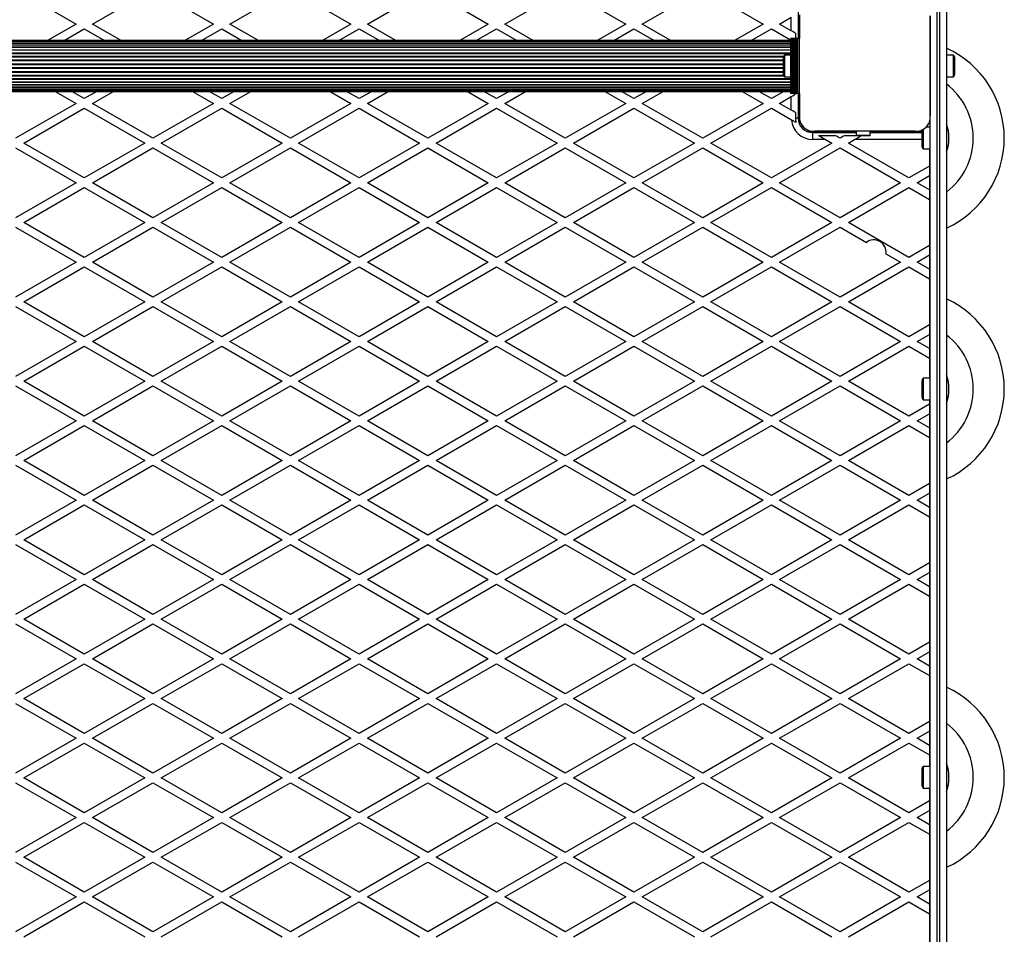
# Model space of a CAD drawing. Units: millimetres. Extents: x 0 to 15008, y 0 to 12959.
# Drawn here: x 9158 to 9874, y 4870 to 5535 of the extents above; entities that cross this region are included whole.
import ezdxf

# ---------------------------------------------------------------- set-up
doc = ezdxf.new("R2010")
doc.units = ezdxf.units.MM

msp = doc.modelspace()

# ---------------------------------------------------------------- linework, layer by layer
at = {"color": 7, "linetype": 'Continuous', "lineweight": 25, "ltscale": 50}
for p, q in [((9154.5, 5557.39), (9198.5, 5531.98)), ((9210.5, 5531.98), (9254.5, 5557.39)), ((9254.5, 5557.39), (9298.5, 5531.98)), ((9310.5, 5531.98), (9354.5, 5557.39)), ((9354.5, 5557.39), (9398.5, 5531.98)), ((9410.5, 5531.98), (9454.5, 5557.39)), ((9454.5, 5557.39), (9498.5, 5531.98)), ((9510.5, 5531.98), (9554.5, 5557.39)), ((9554.5, 5557.39), (9598.5, 5531.98)), ((9610.5, 5531.98), (9654.5, 5557.39)), ((9654.5, 5557.39), (9698.5, 5531.98)), ((9724, 5558.5), (9724, 5521.5)), ((9825, 5549), (9825, 4419)), ((9827, 4419), (9827, 5549)), ((9725, 5538.78), (9725, 5521.5)), ((9832, 5544), (9832, 4424)), ((9198.5, 5531.98), (9177.75, 5520)), ((9231.25, 5520), (9210.5, 5531.98)), ((9298.5, 5531.98), (9277.75, 5520)), ((9331.25, 5520), (9310.5, 5531.98)), ((9398.5, 5531.98), (9377.75, 5520)), ((9431.25, 5520), (9410.5, 5531.98)), ((9498.5, 5531.98), (9477.75, 5520)), ((9531.25, 5520), (9510.5, 5531.98)), ((9598.5, 5531.98), (9577.75, 5520)), ((9631.25, 5520), (9610.5, 5531.98)), ((9698.5, 5531.98), (9677.75, 5520)), ((9710.5, 5531.98), (9719, 5536.89)), ((9719, 5527.08), (9710.5, 5531.98)), ((9719, 5527.08), (9719, 5536.89)), ((9725, 5465.14), (9725, 5537.75)), ((9820, 5465.14), (9820, 5537.86)), ((9820, 5537.86), (9820, 5465.14)), ((9189.75, 5520), (9204.5, 5528.52)), ((9204.5, 5528.52), (9219.25, 5520)), ((9289.75, 5520), (9304.5, 5528.52)), ((9304.5, 5528.52), (9319.25, 5520)), ((9389.75, 5520), (9404.5, 5528.52)), ((9404.5, 5528.52), (9419.25, 5520)), ((9489.75, 5520), (9504.5, 5528.52)), ((9504.5, 5528.52), (9519.25, 5520)), ((9589.75, 5520), (9604.5, 5528.52)), ((9604.5, 5528.52), (9619.25, 5520)), ((9689.75, 5520), (9704.5, 5528.52)), ((9704.5, 5528.52), (9718.5, 5520.44)), ((9722, 5525.34), (9722, 5521.5)), ((9718.5, 5520), (8791.5, 5520)), ((9718.5, 5519.79), (8791.5, 5519.79)), ((9718.5, 5519.16), (8791.5, 5519.16)), ((9718.5, 5518.14), (8791.5, 5518.14)), ((9718.5, 5521.5), (9718.5, 5481.5)), ((9718.76, 5521.5), (9718.5, 5521.5)), ((9718.76, 5521.5), (9718.76, 5481.5)), ((9719.67, 5521.5), (9718.76, 5521.5)), ((9719.67, 5481.5), (9719.67, 5521.5)), ((9719.74, 5521.5), (9719.67, 5521.5)), ((9719.74, 5521.5), (9719.74, 5481.5)), ((9720.65, 5521.5), (9719.74, 5521.5)), ((9720.65, 5481.5), (9720.65, 5521.5)), ((9720.72, 5521.5), (9720.65, 5521.5)), ((9720.72, 5521.5), (9720.72, 5481.5)), ((9721.63, 5521.5), (9720.72, 5521.5)), ((9721.63, 5481.5), (9721.63, 5521.5)), ((9721.7, 5521.5), (9721.63, 5521.5)), ((9721.7, 5521.5), (9721.7, 5481.5)), ((9722.51, 5521.5), (9721.7, 5521.5)), ((9722.51, 5481.5), (9722.51, 5521.5)), ((9722.74, 5521.5), (9722.51, 5521.5)), ((9722.74, 5481.5), (9722.74, 5521.5)), ((9723.65, 5521.5), (9722.74, 5521.5)), ((9723.65, 5481.5), (9723.65, 5521.5)), ((9725, 5521.5), (9723.65, 5521.5)), ((9725, 5481.5), (9725, 5521.5)), ((9718.5, 5516.73), (8791.5, 5516.73)), ((9718.5, 5514.99), (8791.5, 5514.99)), ((9718.5, 5512.95), (8791.5, 5512.95)), ((9713, 5506.5), (9713, 5501.5)), ((9718.5, 5509.4), (9714, 5509.4)), ((9714, 5509.4), (9714, 5501.5)), ((9725, 5505.5), (9725, 5505.5)), ((9725, 5505.5), (9725, 5505.5)), ((9837, 5509.4), (9832, 5509.4)), ((9837, 5493.6), (9837, 5509.4)), ((9838, 5496.5), (9838, 5506.5)), ((9713, 5501.5), (9713, 5496.5)), ((9714, 5501.5), (9714, 5493.6)), ((9725, 5497.5), (9725, 5497.5)), ((8791.5, 5490.05), (9718.5, 5490.05)), ((9714, 5493.6), (9718.5, 5493.6)), ((9725, 5495.5), (9725, 5495.5)), ((9832, 5493.6), (9837, 5493.6)), ((8791.5, 5488.01), (9718.5, 5488.01)), ((8791.5, 5486.27), (9718.5, 5486.27)), ((8791.5, 5484.86), (9718.5, 5484.86)), ((8791.5, 5483.84), (9718.5, 5483.84)), ((8791.5, 5483.21), (9718.5, 5483.21)), ((8791.5, 5483), (9718.5, 5483)), ((9183.34, 5483), (9198.5, 5474.25)), ((9204.5, 5477.71), (9195.34, 5483)), ((9213.66, 5483), (9204.5, 5477.71)), ((9210.5, 5474.25), (9225.66, 5483)), ((9283.34, 5483), (9298.5, 5474.25)), ((9304.5, 5477.71), (9295.34, 5483)), ((9313.66, 5483), (9304.5, 5477.71)), ((9310.5, 5474.25), (9325.66, 5483)), ((9383.34, 5483), (9398.5, 5474.25)), ((9404.5, 5477.71), (9395.34, 5483)), ((9413.66, 5483), (9404.5, 5477.71)), ((9410.5, 5474.25), (9425.66, 5483)), ((9483.34, 5483), (9498.5, 5474.25)), ((9504.5, 5477.71), (9495.34, 5483)), ((9513.66, 5483), (9504.5, 5477.71)), ((9510.5, 5474.25), (9525.66, 5483)), ((9583.34, 5483), (9598.5, 5474.25)), ((9604.5, 5477.71), (9595.34, 5483)), ((9613.66, 5483), (9604.5, 5477.71)), ((9610.5, 5474.25), (9625.66, 5483)), ((9683.34, 5483), (9698.5, 5474.25)), ((9704.5, 5477.71), (9695.34, 5483)), ((9713.66, 5483), (9704.5, 5477.71)), ((9718.76, 5481.5), (9718.5, 5481.5)), ((9719.67, 5481.5), (9718.76, 5481.5)), ((9719.74, 5481.5), (9719.67, 5481.5)), ((9720.65, 5481.5), (9719.74, 5481.5)), ((9720.72, 5481.5), (9720.65, 5481.5)), ((9721.63, 5481.5), (9720.72, 5481.5)), ((9721.7, 5481.5), (9721.63, 5481.5)), ((9722.51, 5481.5), (9721.7, 5481.5)), ((9722, 5481.5), (9722, 5480.89)), ((9722.74, 5481.5), (9722.51, 5481.5)), ((9723.65, 5481.5), (9722.74, 5481.5)), ((9725, 5481.5), (9723.65, 5481.5)), ((9724, 5481.5), (9724, 5463.5)), ((9725, 5481.5), (9725, 5465.13)), ((9198.5, 5474.25), (9154.5, 5448.84)), ((9254.5, 5448.84), (9210.5, 5474.25)), ((9298.5, 5474.25), (9254.5, 5448.84)), ((9354.5, 5448.84), (9310.5, 5474.25)), ((9398.5, 5474.25), (9354.5, 5448.84)), ((9454.5, 5448.84), (9410.5, 5474.25)), ((9498.5, 5474.25), (9454.5, 5448.84)), ((9554.5, 5448.84), (9510.5, 5474.25)), ((9598.5, 5474.25), (9554.5, 5448.84)), ((9654.5, 5448.84), (9610.5, 5474.25)), ((9698.5, 5474.25), (9654.5, 5448.84)), ((9710.5, 5474.25), (9719, 5479.16)), ((9719, 5469.34), (9710.5, 5474.25)), ((9719, 5469.34), (9719, 5479.16)), ((9160.5, 5445.38), (9204.5, 5470.78)), ((9204.5, 5470.78), (9248.5, 5445.38)), ((9260.5, 5445.38), (9304.5, 5470.78)), ((9304.5, 5470.78), (9348.5, 5445.38)), ((9360.5, 5445.38), (9404.5, 5470.78)), ((9404.5, 5470.78), (9448.5, 5445.38)), ((9460.5, 5445.38), (9504.5, 5470.78)), ((9504.5, 5470.78), (9548.5, 5445.38)), ((9560.5, 5445.38), (9604.5, 5470.78)), ((9604.5, 5470.78), (9648.5, 5445.38)), ((9660.5, 5445.38), (9704.5, 5470.78)), ((9704.5, 5470.78), (9719.04, 5462.39)), ((9722, 5467.61), (9722, 5463.5)), ((9724, 5463.5), (9722, 5463.5)), ((9725, 5463.14), (9725, 5459.03)), ((9820, 4504.86), (9820, 5463.14)), ((9730.03, 5454), (9734.14, 5454)), ((9734.5, 5453), (9734.5, 5448)), ((9734.5, 5453), (9766.5, 5453)), ((9808.86, 5454), (9736.14, 5454)), ((9736.14, 5454), (9766.5, 5454)), ((9766.5, 5451.23), (9766.5, 5454)), ((9776.5, 5451.23), (9776.5, 5454)), ((9776.5, 5454), (9808.86, 5454)), ((9776.5, 5453), (9814, 5453)), ((9810.86, 5454), (9814, 5454)), ((9814, 5454), (9814, 5444)), ((9815, 5455.34), (9815, 5441.1)), ((9820, 5456.9), (9817.04, 5456.9)), ((9743.96, 5448), (9734.5, 5448)), ((9738.77, 5451), (9750.77, 5451)), ((9743.96, 5448), (9748.5, 5445.38)), ((9758.23, 5451), (9766.5, 5451)), ((9760.5, 5445.38), (9765.04, 5448)), ((9766.5, 5451.23), (9776.5, 5451.23)), ((9766.5, 5450.79), (9766.5, 5451.23)), ((9766.5, 5450.79), (9776.5, 5450.79)), ((9776.5, 5451.23), (9776.5, 5450.79)), ((9154.5, 5441.92), (9198.5, 5416.51)), ((9204.5, 5419.98), (9160.5, 5445.38)), ((9248.5, 5445.38), (9204.5, 5419.98)), ((9210.5, 5416.51), (9254.5, 5441.92)), ((9254.5, 5441.92), (9298.5, 5416.51)), ((9304.5, 5419.98), (9260.5, 5445.38)), ((9348.5, 5445.38), (9304.5, 5419.98)), ((9310.5, 5416.51), (9354.5, 5441.92)), ((9354.5, 5441.92), (9398.5, 5416.51)), ((9404.5, 5419.98), (9360.5, 5445.38)), ((9448.5, 5445.38), (9404.5, 5419.98)), ((9410.5, 5416.51), (9454.5, 5441.92)), ((9454.5, 5441.92), (9498.5, 5416.51)), ((9504.5, 5419.98), (9460.5, 5445.38)), ((9548.5, 5445.38), (9504.5, 5419.98)), ((9510.5, 5416.51), (9554.5, 5441.92)), ((9554.5, 5441.92), (9598.5, 5416.51)), ((9604.5, 5419.98), (9560.5, 5445.38)), ((9648.5, 5445.38), (9604.5, 5419.98)), ((9610.5, 5416.51), (9654.5, 5441.92)), ((9654.5, 5441.92), (9698.5, 5416.51)), ((9704.5, 5419.98), (9660.5, 5445.38)), ((9748.5, 5445.38), (9704.5, 5419.98)), ((9710.5, 5416.51), (9754.5, 5441.92)), ((9754.5, 5441.92), (9798.5, 5416.51)), ((9804.5, 5419.98), (9760.5, 5445.38)), ((9815, 5441.1), (9820, 5441.1)), ((9819.5, 5441.1), (9819.5, 5428.64)), ((9819.5, 5428.64), (9804.5, 5419.98)), ((9819.5, 5428.64), (9819.5, 5421.71)), ((9810.5, 5416.51), (9819.5, 5421.71)), ((9819.5, 5421.71), (9819.5, 5411.32)), ((9198.5, 5416.51), (9154.5, 5391.11)), ((9160.5, 5387.65), (9204.5, 5413.05)), ((9204.5, 5413.05), (9248.5, 5387.65)), ((9254.5, 5391.11), (9210.5, 5416.51)), ((9298.5, 5416.51), (9254.5, 5391.11)), ((9260.5, 5387.65), (9304.5, 5413.05)), ((9304.5, 5413.05), (9348.5, 5387.65)), ((9354.5, 5391.11), (9310.5, 5416.51)), ((9398.5, 5416.51), (9354.5, 5391.11)), ((9360.5, 5387.65), (9404.5, 5413.05)), ((9404.5, 5413.05), (9448.5, 5387.65)), ((9454.5, 5391.11), (9410.5, 5416.51)), ((9498.5, 5416.51), (9454.5, 5391.11)), ((9460.5, 5387.65), (9504.5, 5413.05)), ((9504.5, 5413.05), (9548.5, 5387.65)), ((9554.5, 5391.11), (9510.5, 5416.51)), ((9598.5, 5416.51), (9554.5, 5391.11)), ((9560.5, 5387.65), (9604.5, 5413.05)), ((9604.5, 5413.05), (9648.5, 5387.65)), ((9654.5, 5391.11), (9610.5, 5416.51)), ((9698.5, 5416.51), (9654.5, 5391.11)), ((9660.5, 5387.65), (9704.5, 5413.05)), ((9704.5, 5413.05), (9748.5, 5387.65)), ((9754.5, 5391.11), (9710.5, 5416.51)), ((9798.5, 5416.51), (9754.5, 5391.11)), ((9760.5, 5387.65), (9804.5, 5413.05)), ((9804.5, 5413.05), (9819.5, 5404.39)), ((9819.5, 5411.32), (9810.5, 5416.51)), ((9819.5, 5411.32), (9819.5, 5404.39)), ((9819.5, 5404.39), (9819.5, 5370.9)), ((9154.5, 5384.18), (9198.5, 5358.78)), ((9204.5, 5362.24), (9160.5, 5387.65)), ((9248.5, 5387.65), (9204.5, 5362.24)), ((9210.5, 5358.78), (9254.5, 5384.18)), ((9254.5, 5384.18), (9298.5, 5358.78)), ((9304.5, 5362.24), (9260.5, 5387.65)), ((9348.5, 5387.65), (9304.5, 5362.24)), ((9310.5, 5358.78), (9354.5, 5384.18)), ((9354.5, 5384.18), (9398.5, 5358.78)), ((9404.5, 5362.24), (9360.5, 5387.65)), ((9448.5, 5387.65), (9404.5, 5362.24)), ((9410.5, 5358.78), (9454.5, 5384.18)), ((9454.5, 5384.18), (9498.5, 5358.78)), ((9504.5, 5362.24), (9460.5, 5387.65)), ((9548.5, 5387.65), (9504.5, 5362.24)), ((9510.5, 5358.78), (9554.5, 5384.18)), ((9554.5, 5384.18), (9598.5, 5358.78)), ((9604.5, 5362.24), (9560.5, 5387.65)), ((9648.5, 5387.65), (9604.5, 5362.24)), ((9610.5, 5358.78), (9654.5, 5384.18)), ((9654.5, 5384.18), (9698.5, 5358.78)), ((9704.5, 5362.24), (9660.5, 5387.65)), ((9748.5, 5387.65), (9704.5, 5362.24)), ((9710.5, 5358.78), (9754.5, 5384.18)), ((9754.5, 5384.18), (9773.6, 5373.15)), ((9804.5, 5362.24), (9760.5, 5387.65)), ((9819.5, 5370.9), (9804.5, 5362.24)), ((9819.5, 5370.9), (9819.5, 5363.97)), ((9787.89, 5364.9), (9798.5, 5358.78)), ((9810.5, 5358.78), (9819.5, 5363.97)), ((9819.5, 5363.97), (9819.5, 5353.58)), ((9198.5, 5358.78), (9154.5, 5333.37)), ((9160.5, 5329.91), (9204.5, 5355.31)), ((9204.5, 5355.31), (9248.5, 5329.91)), ((9254.5, 5333.37), (9210.5, 5358.78)), ((9298.5, 5358.78), (9254.5, 5333.37)), ((9260.5, 5329.91), (9304.5, 5355.31)), ((9304.5, 5355.31), (9348.5, 5329.91)), ((9354.5, 5333.37), (9310.5, 5358.78)), ((9398.5, 5358.78), (9354.5, 5333.37)), ((9360.5, 5329.91), (9404.5, 5355.31)), ((9404.5, 5355.31), (9448.5, 5329.91)), ((9454.5, 5333.37), (9410.5, 5358.78)), ((9498.5, 5358.78), (9454.5, 5333.37)), ((9460.5, 5329.91), (9504.5, 5355.31)), ((9504.5, 5355.31), (9548.5, 5329.91)), ((9554.5, 5333.37), (9510.5, 5358.78)), ((9598.5, 5358.78), (9554.5, 5333.37)), ((9560.5, 5329.91), (9604.5, 5355.31)), ((9604.5, 5355.31), (9648.5, 5329.91)), ((9654.5, 5333.37), (9610.5, 5358.78)), ((9698.5, 5358.78), (9654.5, 5333.37)), ((9660.5, 5329.91), (9704.5, 5355.31)), ((9704.5, 5355.31), (9748.5, 5329.91)), ((9754.5, 5333.37), (9710.5, 5358.78)), ((9798.5, 5358.78), (9754.5, 5333.37)), ((9760.5, 5329.91), (9804.5, 5355.31)), ((9804.5, 5355.31), (9819.5, 5346.65)), ((9819.5, 5353.58), (9810.5, 5358.78)), ((9819.5, 5353.58), (9819.5, 5346.65)), ((9819.5, 5346.65), (9819.5, 5313.17)), ((9154.5, 5326.45), (9198.5, 5301.04)), ((9204.5, 5304.51), (9160.5, 5329.91)), ((9248.5, 5329.91), (9204.5, 5304.51)), ((9210.5, 5301.04), (9254.5, 5326.45)), ((9254.5, 5326.45), (9298.5, 5301.04)), ((9304.5, 5304.51), (9260.5, 5329.91)), ((9348.5, 5329.91), (9304.5, 5304.51)), ((9310.5, 5301.04), (9354.5, 5326.45)), ((9354.5, 5326.45), (9398.5, 5301.04)), ((9404.5, 5304.51), (9360.5, 5329.91)), ((9448.5, 5329.91), (9404.5, 5304.51)), ((9410.5, 5301.04), (9454.5, 5326.45)), ((9454.5, 5326.45), (9498.5, 5301.04)), ((9504.5, 5304.51), (9460.5, 5329.91)), ((9548.5, 5329.91), (9504.5, 5304.51)), ((9510.5, 5301.04), (9554.5, 5326.45)), ((9554.5, 5326.45), (9598.5, 5301.04)), ((9604.5, 5304.51), (9560.5, 5329.91)), ((9648.5, 5329.91), (9604.5, 5304.51)), ((9610.5, 5301.04), (9654.5, 5326.45)), ((9654.5, 5326.45), (9698.5, 5301.04)), ((9704.5, 5304.51), (9660.5, 5329.91)), ((9748.5, 5329.91), (9704.5, 5304.51)), ((9710.5, 5301.04), (9754.5, 5326.45)), ((9754.5, 5326.45), (9798.5, 5301.04)), ((9804.5, 5304.51), (9760.5, 5329.91)), ((9819.5, 5313.17), (9804.5, 5304.51)), ((9819.5, 5313.17), (9819.5, 5306.24)), ((9810.5, 5301.04), (9819.5, 5306.24)), ((9819.5, 5306.24), (9819.5, 5295.85)), ((9198.5, 5301.04), (9154.5, 5275.64)), ((9160.5, 5272.18), (9204.5, 5297.58)), ((9204.5, 5297.58), (9248.5, 5272.18)), ((9254.5, 5275.64), (9210.5, 5301.04)), ((9298.5, 5301.04), (9254.5, 5275.64)), ((9260.5, 5272.18), (9304.5, 5297.58)), ((9304.5, 5297.58), (9348.5, 5272.18)), ((9354.5, 5275.64), (9310.5, 5301.04)), ((9398.5, 5301.04), (9354.5, 5275.64)), ((9360.5, 5272.18), (9404.5, 5297.58)), ((9404.5, 5297.58), (9448.5, 5272.18)), ((9454.5, 5275.64), (9410.5, 5301.04)), ((9498.5, 5301.04), (9454.5, 5275.64)), ((9460.5, 5272.18), (9504.5, 5297.58)), ((9504.5, 5297.58), (9548.5, 5272.18)), ((9554.5, 5275.64), (9510.5, 5301.04)), ((9598.5, 5301.04), (9554.5, 5275.64)), ((9560.5, 5272.18), (9604.5, 5297.58)), ((9604.5, 5297.58), (9648.5, 5272.18)), ((9654.5, 5275.64), (9610.5, 5301.04)), ((9698.5, 5301.04), (9654.5, 5275.64)), ((9660.5, 5272.18), (9704.5, 5297.58)), ((9704.5, 5297.58), (9748.5, 5272.18)), ((9754.5, 5275.64), (9710.5, 5301.04)), ((9798.5, 5301.04), (9754.5, 5275.64)), ((9760.5, 5272.18), (9804.5, 5297.58)), ((9804.5, 5297.58), (9819.5, 5288.92)), ((9819.5, 5295.85), (9810.5, 5301.04)), ((9819.5, 5295.85), (9819.5, 5288.92)), ((9819.5, 5288.92), (9819.5, 5274.4)), ((9820, 5274.4), (9815, 5274.4)), ((9815, 5274.4), (9815, 5258.6)), ((9154.5, 5268.71), (9198.5, 5243.31)), ((9204.5, 5246.77), (9160.5, 5272.18)), ((9248.5, 5272.18), (9204.5, 5246.77)), ((9210.5, 5243.31), (9254.5, 5268.71)), ((9254.5, 5268.71), (9298.5, 5243.31)), ((9304.5, 5246.77), (9260.5, 5272.18)), ((9348.5, 5272.18), (9304.5, 5246.77)), ((9310.5, 5243.31), (9354.5, 5268.71)), ((9354.5, 5268.71), (9398.5, 5243.31)), ((9404.5, 5246.77), (9360.5, 5272.18)), ((9448.5, 5272.18), (9404.5, 5246.77)), ((9410.5, 5243.31), (9454.5, 5268.71)), ((9454.5, 5268.71), (9498.5, 5243.31)), ((9504.5, 5246.77), (9460.5, 5272.18)), ((9548.5, 5272.18), (9504.5, 5246.77)), ((9510.5, 5243.31), (9554.5, 5268.71)), ((9554.5, 5268.71), (9598.5, 5243.31)), ((9604.5, 5246.77), (9560.5, 5272.18)), ((9648.5, 5272.18), (9604.5, 5246.77)), ((9610.5, 5243.31), (9654.5, 5268.71)), ((9654.5, 5268.71), (9698.5, 5243.31)), ((9704.5, 5246.77), (9660.5, 5272.18)), ((9748.5, 5272.18), (9704.5, 5246.77)), ((9710.5, 5243.31), (9754.5, 5268.71)), ((9754.5, 5268.71), (9798.5, 5243.31)), ((9804.5, 5246.77), (9760.5, 5272.18)), ((9814, 5271.5), (9814, 5261.5)), ((9819.5, 5255.43), (9804.5, 5246.77)), ((9815, 5258.6), (9820, 5258.6)), ((9819.5, 5258.6), (9819.5, 5255.43)), ((9819.5, 5255.43), (9819.5, 5248.5)), ((9810.5, 5243.31), (9819.5, 5248.5)), ((9819.5, 5248.5), (9819.5, 5238.11)), ((9198.5, 5243.31), (9154.5, 5217.9)), ((9160.5, 5214.44), (9204.5, 5239.84)), ((9204.5, 5239.84), (9248.5, 5214.44)), ((9254.5, 5217.9), (9210.5, 5243.31)), ((9298.5, 5243.31), (9254.5, 5217.9)), ((9260.5, 5214.44), (9304.5, 5239.84)), ((9304.5, 5239.84), (9348.5, 5214.44)), ((9354.5, 5217.9), (9310.5, 5243.31)), ((9398.5, 5243.31), (9354.5, 5217.9)), ((9360.5, 5214.44), (9404.5, 5239.84)), ((9404.5, 5239.84), (9448.5, 5214.44)), ((9454.5, 5217.9), (9410.5, 5243.31)), ((9498.5, 5243.31), (9454.5, 5217.9)), ((9460.5, 5214.44), (9504.5, 5239.84)), ((9504.5, 5239.84), (9548.5, 5214.44)), ((9554.5, 5217.9), (9510.5, 5243.31)), ((9598.5, 5243.31), (9554.5, 5217.9)), ((9560.5, 5214.44), (9604.5, 5239.84)), ((9604.5, 5239.84), (9648.5, 5214.44)), ((9654.5, 5217.9), (9610.5, 5243.31)), ((9698.5, 5243.31), (9654.5, 5217.9)), ((9660.5, 5214.44), (9704.5, 5239.84)), ((9704.5, 5239.84), (9748.5, 5214.44)), ((9754.5, 5217.9), (9710.5, 5243.31)), ((9798.5, 5243.31), (9754.5, 5217.9)), ((9760.5, 5214.44), (9804.5, 5239.84)), ((9804.5, 5239.84), (9819.5, 5231.18)), ((9819.5, 5238.11), (9810.5, 5243.31)), ((9819.5, 5238.11), (9819.5, 5231.18)), ((9819.5, 5231.18), (9819.5, 5197.7)), ((9154.5, 5210.98), (9198.5, 5185.57)), ((9204.5, 5189.04), (9160.5, 5214.44)), ((9248.5, 5214.44), (9204.5, 5189.04)), ((9210.5, 5185.57), (9254.5, 5210.98)), ((9254.5, 5210.98), (9298.5, 5185.57)), ((9304.5, 5189.04), (9260.5, 5214.44)), ((9348.5, 5214.44), (9304.5, 5189.04)), ((9310.5, 5185.57), (9354.5, 5210.98)), ((9354.5, 5210.98), (9398.5, 5185.57)), ((9404.5, 5189.04), (9360.5, 5214.44)), ((9448.5, 5214.44), (9404.5, 5189.04)), ((9410.5, 5185.57), (9454.5, 5210.98)), ((9454.5, 5210.98), (9498.5, 5185.57)), ((9504.5, 5189.04), (9460.5, 5214.44)), ((9548.5, 5214.44), (9504.5, 5189.04)), ((9510.5, 5185.57), (9554.5, 5210.98)), ((9554.5, 5210.98), (9598.5, 5185.57)), ((9604.5, 5189.04), (9560.5, 5214.44)), ((9648.5, 5214.44), (9604.5, 5189.04)), ((9610.5, 5185.57), (9654.5, 5210.98)), ((9654.5, 5210.98), (9698.5, 5185.57)), ((9704.5, 5189.04), (9660.5, 5214.44)), ((9748.5, 5214.44), (9704.5, 5189.04)), ((9710.5, 5185.57), (9754.5, 5210.98)), ((9754.5, 5210.98), (9798.5, 5185.57)), ((9804.5, 5189.04), (9760.5, 5214.44)), ((9819.5, 5197.7), (9804.5, 5189.04)), ((9819.5, 5197.7), (9819.5, 5190.77)), ((9810.5, 5185.57), (9819.5, 5190.77)), ((9819.5, 5190.77), (9819.5, 5180.38)), ((9198.5, 5185.57), (9154.5, 5160.17)), ((9160.5, 5156.71), (9204.5, 5182.11)), ((9204.5, 5182.11), (9248.5, 5156.71)), ((9254.5, 5160.17), (9210.5, 5185.57)), ((9298.5, 5185.57), (9254.5, 5160.17)), ((9260.5, 5156.71), (9304.5, 5182.11)), ((9304.5, 5182.11), (9348.5, 5156.71)), ((9354.5, 5160.17), (9310.5, 5185.57)), ((9398.5, 5185.57), (9354.5, 5160.17)), ((9360.5, 5156.71), (9404.5, 5182.11)), ((9404.5, 5182.11), (9448.5, 5156.71)), ((9454.5, 5160.17), (9410.5, 5185.57)), ((9498.5, 5185.57), (9454.5, 5160.17)), ((9460.5, 5156.71), (9504.5, 5182.11)), ((9504.5, 5182.11), (9548.5, 5156.71)), ((9554.5, 5160.17), (9510.5, 5185.57)), ((9598.5, 5185.57), (9554.5, 5160.17)), ((9560.5, 5156.71), (9604.5, 5182.11)), ((9604.5, 5182.11), (9648.5, 5156.71)), ((9654.5, 5160.17), (9610.5, 5185.57)), ((9698.5, 5185.57), (9654.5, 5160.17)), ((9660.5, 5156.71), (9704.5, 5182.11)), ((9704.5, 5182.11), (9748.5, 5156.71)), ((9754.5, 5160.17), (9710.5, 5185.57)), ((9798.5, 5185.57), (9754.5, 5160.17)), ((9760.5, 5156.71), (9804.5, 5182.11)), ((9804.5, 5182.11), (9819.5, 5173.45)), ((9819.5, 5180.38), (9810.5, 5185.57)), ((9819.5, 5180.38), (9819.5, 5173.45)), ((9819.5, 5173.45), (9819.5, 5139.96)), ((9154.5, 5153.24), (9198.5, 5127.84)), ((9204.5, 5131.3), (9160.5, 5156.71)), ((9248.5, 5156.71), (9204.5, 5131.3)), ((9210.5, 5127.84), (9254.5, 5153.24)), ((9254.5, 5153.24), (9298.5, 5127.84)), ((9304.5, 5131.3), (9260.5, 5156.71)), ((9348.5, 5156.71), (9304.5, 5131.3)), ((9310.5, 5127.84), (9354.5, 5153.24)), ((9354.5, 5153.24), (9398.5, 5127.84)), ((9404.5, 5131.3), (9360.5, 5156.71)), ((9448.5, 5156.71), (9404.5, 5131.3)), ((9410.5, 5127.84), (9454.5, 5153.24)), ((9454.5, 5153.24), (9498.5, 5127.84)), ((9504.5, 5131.3), (9460.5, 5156.71)), ((9548.5, 5156.71), (9504.5, 5131.3)), ((9510.5, 5127.84), (9554.5, 5153.24)), ((9554.5, 5153.24), (9598.5, 5127.84)), ((9604.5, 5131.3), (9560.5, 5156.71)), ((9648.5, 5156.71), (9604.5, 5131.3)), ((9610.5, 5127.84), (9654.5, 5153.24)), ((9654.5, 5153.24), (9698.5, 5127.84)), ((9704.5, 5131.3), (9660.5, 5156.71)), ((9748.5, 5156.71), (9704.5, 5131.3)), ((9710.5, 5127.84), (9754.5, 5153.24)), ((9754.5, 5153.24), (9798.5, 5127.84)), ((9804.5, 5131.3), (9760.5, 5156.71)), ((9819.5, 5139.96), (9804.5, 5131.3)), ((9819.5, 5139.96), (9819.5, 5133.03)), ((9810.5, 5127.84), (9819.5, 5133.03)), ((9819.5, 5133.03), (9819.5, 5122.64)), ((9198.5, 5127.84), (9154.5, 5102.43)), ((9160.5, 5098.97), (9204.5, 5124.37)), ((9204.5, 5124.37), (9248.5, 5098.97)), ((9254.5, 5102.43), (9210.5, 5127.84)), ((9298.5, 5127.84), (9254.5, 5102.43)), ((9260.5, 5098.97), (9304.5, 5124.37)), ((9304.5, 5124.37), (9348.5, 5098.97)), ((9354.5, 5102.43), (9310.5, 5127.84)), ((9398.5, 5127.84), (9354.5, 5102.43)), ((9360.5, 5098.97), (9404.5, 5124.37)), ((9404.5, 5124.37), (9448.5, 5098.97)), ((9454.5, 5102.43), (9410.5, 5127.84)), ((9498.5, 5127.84), (9454.5, 5102.43)), ((9460.5, 5098.97), (9504.5, 5124.37)), ((9504.5, 5124.37), (9548.5, 5098.97)), ((9554.5, 5102.43), (9510.5, 5127.84)), ((9598.5, 5127.84), (9554.5, 5102.43)), ((9560.5, 5098.97), (9604.5, 5124.37)), ((9604.5, 5124.37), (9648.5, 5098.97)), ((9654.5, 5102.43), (9610.5, 5127.84)), ((9698.5, 5127.84), (9654.5, 5102.43)), ((9660.5, 5098.97), (9704.5, 5124.37)), ((9704.5, 5124.37), (9748.5, 5098.97)), ((9754.5, 5102.43), (9710.5, 5127.84)), ((9798.5, 5127.84), (9754.5, 5102.43)), ((9760.5, 5098.97), (9804.5, 5124.37)), ((9804.5, 5124.37), (9819.5, 5115.71)), ((9819.5, 5122.64), (9810.5, 5127.84)), ((9819.5, 5122.64), (9819.5, 5115.71)), ((9819.5, 5115.71), (9819.5, 5082.23)), ((9154.5, 5095.51), (9198.5, 5070.1)), ((9204.5, 5073.57), (9160.5, 5098.97)), ((9248.5, 5098.97), (9204.5, 5073.57)), ((9210.5, 5070.1), (9254.5, 5095.51)), ((9254.5, 5095.51), (9298.5, 5070.1)), ((9304.5, 5073.57), (9260.5, 5098.97)), ((9348.5, 5098.97), (9304.5, 5073.57)), ((9310.5, 5070.1), (9354.5, 5095.51)), ((9354.5, 5095.51), (9398.5, 5070.1)), ((9404.5, 5073.57), (9360.5, 5098.97)), ((9448.5, 5098.97), (9404.5, 5073.57)), ((9410.5, 5070.1), (9454.5, 5095.51)), ((9454.5, 5095.51), (9498.5, 5070.1)), ((9504.5, 5073.57), (9460.5, 5098.97)), ((9548.5, 5098.97), (9504.5, 5073.57)), ((9510.5, 5070.1), (9554.5, 5095.51)), ((9554.5, 5095.51), (9598.5, 5070.1)), ((9604.5, 5073.57), (9560.5, 5098.97)), ((9648.5, 5098.97), (9604.5, 5073.57)), ((9610.5, 5070.1), (9654.5, 5095.51)), ((9654.5, 5095.51), (9698.5, 5070.1)), ((9704.5, 5073.57), (9660.5, 5098.97)), ((9748.5, 5098.97), (9704.5, 5073.57)), ((9710.5, 5070.1), (9754.5, 5095.51)), ((9754.5, 5095.51), (9798.5, 5070.1)), ((9804.5, 5073.57), (9760.5, 5098.97)), ((9819.5, 5082.23), (9804.5, 5073.57)), ((9819.5, 5082.23), (9819.5, 5075.3)), ((9810.5, 5070.1), (9819.5, 5075.3)), ((9819.5, 5075.3), (9819.5, 5064.91)), ((9198.5, 5070.1), (9154.5, 5044.7)), ((9160.5, 5041.24), (9204.5, 5066.64)), ((9204.5, 5066.64), (9248.5, 5041.24)), ((9254.5, 5044.7), (9210.5, 5070.1)), ((9298.5, 5070.1), (9254.5, 5044.7)), ((9260.5, 5041.24), (9304.5, 5066.64)), ((9304.5, 5066.64), (9348.5, 5041.24)), ((9354.5, 5044.7), (9310.5, 5070.1)), ((9398.5, 5070.1), (9354.5, 5044.7)), ((9360.5, 5041.24), (9404.5, 5066.64)), ((9404.5, 5066.64), (9448.5, 5041.24)), ((9454.5, 5044.7), (9410.5, 5070.1)), ((9498.5, 5070.1), (9454.5, 5044.7)), ((9460.5, 5041.24), (9504.5, 5066.64)), ((9504.5, 5066.64), (9548.5, 5041.24)), ((9554.5, 5044.7), (9510.5, 5070.1)), ((9598.5, 5070.1), (9554.5, 5044.7)), ((9560.5, 5041.24), (9604.5, 5066.64)), ((9604.5, 5066.64), (9648.5, 5041.24)), ((9654.5, 5044.7), (9610.5, 5070.1)), ((9698.5, 5070.1), (9654.5, 5044.7)), ((9660.5, 5041.24), (9704.5, 5066.64)), ((9704.5, 5066.64), (9748.5, 5041.24)), ((9754.5, 5044.7), (9710.5, 5070.1)), ((9798.5, 5070.1), (9754.5, 5044.7)), ((9760.5, 5041.24), (9804.5, 5066.64)), ((9804.5, 5066.64), (9819.5, 5057.98)), ((9819.5, 5064.91), (9810.5, 5070.1)), ((9819.5, 5064.91), (9819.5, 5057.98)), ((9819.5, 5057.98), (9819.5, 5024.49)), ((9154.5, 5037.77), (9198.5, 5012.37)), ((9204.5, 5015.83), (9160.5, 5041.24)), ((9248.5, 5041.24), (9204.5, 5015.83)), ((9210.5, 5012.37), (9254.5, 5037.77)), ((9254.5, 5037.77), (9298.5, 5012.37)), ((9304.5, 5015.83), (9260.5, 5041.24)), ((9348.5, 5041.24), (9304.5, 5015.83)), ((9310.5, 5012.37), (9354.5, 5037.77)), ((9354.5, 5037.77), (9398.5, 5012.37)), ((9404.5, 5015.83), (9360.5, 5041.24)), ((9448.5, 5041.24), (9404.5, 5015.83)), ((9410.5, 5012.37), (9454.5, 5037.77)), ((9454.5, 5037.77), (9498.5, 5012.37)), ((9504.5, 5015.83), (9460.5, 5041.24)), ((9548.5, 5041.24), (9504.5, 5015.83)), ((9510.5, 5012.37), (9554.5, 5037.77)), ((9554.5, 5037.77), (9598.5, 5012.37)), ((9604.5, 5015.83), (9560.5, 5041.24)), ((9648.5, 5041.24), (9604.5, 5015.83)), ((9610.5, 5012.37), (9654.5, 5037.77)), ((9654.5, 5037.77), (9698.5, 5012.37)), ((9704.5, 5015.83), (9660.5, 5041.24)), ((9748.5, 5041.24), (9704.5, 5015.83)), ((9710.5, 5012.37), (9754.5, 5037.77)), ((9754.5, 5037.77), (9798.5, 5012.37)), ((9804.5, 5015.83), (9760.5, 5041.24)), ((9819.5, 5024.49), (9804.5, 5015.83)), ((9819.5, 5024.49), (9819.5, 5017.56)), ((9810.5, 5012.37), (9819.5, 5017.56)), ((9819.5, 5017.56), (9819.5, 5007.17)), ((9198.5, 5012.37), (9154.5, 4986.96)), ((9160.5, 4983.5), (9204.5, 5008.9)), ((9204.5, 5008.9), (9248.5, 4983.5)), ((9254.5, 4986.96), (9210.5, 5012.37)), ((9298.5, 5012.37), (9254.5, 4986.96)), ((9260.5, 4983.5), (9304.5, 5008.9)), ((9304.5, 5008.9), (9348.5, 4983.5)), ((9354.5, 4986.96), (9310.5, 5012.37)), ((9398.5, 5012.37), (9354.5, 4986.96)), ((9360.5, 4983.5), (9404.5, 5008.9)), ((9404.5, 5008.9), (9448.5, 4983.5)), ((9454.5, 4986.96), (9410.5, 5012.37)), ((9498.5, 5012.37), (9454.5, 4986.96)), ((9460.5, 4983.5), (9504.5, 5008.9)), ((9504.5, 5008.9), (9548.5, 4983.5)), ((9554.5, 4986.96), (9510.5, 5012.37)), ((9598.5, 5012.37), (9554.5, 4986.96)), ((9560.5, 4983.5), (9604.5, 5008.9)), ((9604.5, 5008.9), (9648.5, 4983.5)), ((9654.5, 4986.96), (9610.5, 5012.37)), ((9698.5, 5012.37), (9654.5, 4986.96)), ((9660.5, 4983.5), (9704.5, 5008.9)), ((9704.5, 5008.9), (9748.5, 4983.5)), ((9754.5, 4986.96), (9710.5, 5012.37)), ((9798.5, 5012.37), (9754.5, 4986.96)), ((9760.5, 4983.5), (9804.5, 5008.9)), ((9804.5, 5008.9), (9819.5, 5000.24)), ((9819.5, 5007.17), (9810.5, 5012.37)), ((9819.5, 5007.17), (9819.5, 5000.24)), ((9819.5, 5000.24), (9819.5, 4991.9)), ((9814, 4989), (9814, 4979)), ((9820, 4991.9), (9815, 4991.9)), ((9815, 4991.9), (9815, 4976.1)), ((9154.5, 4980.04), (9198.5, 4954.63)), ((9204.5, 4958.1), (9160.5, 4983.5)), ((9248.5, 4983.5), (9204.5, 4958.1)), ((9210.5, 4954.63), (9254.5, 4980.04)), ((9254.5, 4980.04), (9298.5, 4954.63)), ((9304.5, 4958.1), (9260.5, 4983.5)), ((9348.5, 4983.5), (9304.5, 4958.1)), ((9310.5, 4954.63), (9354.5, 4980.04)), ((9354.5, 4980.04), (9398.5, 4954.63)), ((9404.5, 4958.1), (9360.5, 4983.5)), ((9448.5, 4983.5), (9404.5, 4958.1)), ((9410.5, 4954.63), (9454.5, 4980.04)), ((9454.5, 4980.04), (9498.5, 4954.63)), ((9504.5, 4958.1), (9460.5, 4983.5)), ((9548.5, 4983.5), (9504.5, 4958.1)), ((9510.5, 4954.63), (9554.5, 4980.04)), ((9554.5, 4980.04), (9598.5, 4954.63)), ((9604.5, 4958.1), (9560.5, 4983.5)), ((9648.5, 4983.5), (9604.5, 4958.1)), ((9610.5, 4954.63), (9654.5, 4980.04)), ((9654.5, 4980.04), (9698.5, 4954.63)), ((9704.5, 4958.1), (9660.5, 4983.5)), ((9748.5, 4983.5), (9704.5, 4958.1)), ((9710.5, 4954.63), (9754.5, 4980.04)), ((9754.5, 4980.04), (9798.5, 4954.63)), ((9804.5, 4958.1), (9760.5, 4983.5)), ((9815, 4976.1), (9820, 4976.1)), ((9819.5, 4976.1), (9819.5, 4966.76)), ((9819.5, 4966.76), (9804.5, 4958.1)), ((9819.5, 4966.76), (9819.5, 4959.83)), ((9810.5, 4954.63), (9819.5, 4959.83)), ((9819.5, 4959.83), (9819.5, 4949.44)), ((9198.5, 4954.63), (9154.5, 4929.23)), ((9160.5, 4925.77), (9204.5, 4951.17)), ((9204.5, 4951.17), (9248.5, 4925.77)), ((9254.5, 4929.23), (9210.5, 4954.63)), ((9298.5, 4954.63), (9254.5, 4929.23)), ((9260.5, 4925.77), (9304.5, 4951.17)), ((9304.5, 4951.17), (9348.5, 4925.77)), ((9354.5, 4929.23), (9310.5, 4954.63)), ((9398.5, 4954.63), (9354.5, 4929.23)), ((9360.5, 4925.77), (9404.5, 4951.17)), ((9404.5, 4951.17), (9448.5, 4925.77)), ((9454.5, 4929.23), (9410.5, 4954.63)), ((9498.5, 4954.63), (9454.5, 4929.23)), ((9460.5, 4925.77), (9504.5, 4951.17)), ((9504.5, 4951.17), (9548.5, 4925.77)), ((9554.5, 4929.23), (9510.5, 4954.63)), ((9598.5, 4954.63), (9554.5, 4929.23)), ((9560.5, 4925.77), (9604.5, 4951.17)), ((9604.5, 4951.17), (9648.5, 4925.77)), ((9654.5, 4929.23), (9610.5, 4954.63)), ((9698.5, 4954.63), (9654.5, 4929.23)), ((9660.5, 4925.77), (9704.5, 4951.17)), ((9704.5, 4951.17), (9748.5, 4925.77)), ((9754.5, 4929.23), (9710.5, 4954.63)), ((9798.5, 4954.63), (9754.5, 4929.23)), ((9760.5, 4925.77), (9804.5, 4951.17)), ((9804.5, 4951.17), (9819.5, 4942.51)), ((9819.5, 4949.44), (9810.5, 4954.63)), ((9819.5, 4949.44), (9819.5, 4942.51)), ((9819.5, 4942.51), (9819.5, 4909.02)), ((9204.5, 4900.36), (9160.5, 4925.77)), ((9248.5, 4925.77), (9204.5, 4900.36)), ((9304.5, 4900.36), (9260.5, 4925.77)), ((9348.5, 4925.77), (9304.5, 4900.36)), ((9404.5, 4900.36), (9360.5, 4925.77)), ((9448.5, 4925.77), (9404.5, 4900.36)), ((9504.5, 4900.36), (9460.5, 4925.77)), ((9548.5, 4925.77), (9504.5, 4900.36)), ((9604.5, 4900.36), (9560.5, 4925.77)), ((9648.5, 4925.77), (9604.5, 4900.36)), ((9704.5, 4900.36), (9660.5, 4925.77)), ((9748.5, 4925.77), (9704.5, 4900.36)), ((9804.5, 4900.36), (9760.5, 4925.77)), ((9154.5, 4922.3), (9198.5, 4896.9)), ((9210.5, 4896.9), (9254.5, 4922.3)), ((9254.5, 4922.3), (9298.5, 4896.9)), ((9310.5, 4896.9), (9354.5, 4922.3)), ((9354.5, 4922.3), (9398.5, 4896.9)), ((9410.5, 4896.9), (9454.5, 4922.3)), ((9454.5, 4922.3), (9498.5, 4896.9)), ((9510.5, 4896.9), (9554.5, 4922.3)), ((9554.5, 4922.3), (9598.5, 4896.9)), ((9610.5, 4896.9), (9654.5, 4922.3)), ((9654.5, 4922.3), (9698.5, 4896.9)), ((9710.5, 4896.9), (9754.5, 4922.3)), ((9754.5, 4922.3), (9798.5, 4896.9)), ((9819.5, 4909.02), (9804.5, 4900.36)), ((9819.5, 4909.02), (9819.5, 4902.09)), ((9810.5, 4896.9), (9819.5, 4902.09)), ((9819.5, 4902.09), (9819.5, 4891.7)), ((9198.5, 4896.9), (9154.5, 4871.49)), ((9254.5, 4871.49), (9210.5, 4896.9)), ((9298.5, 4896.9), (9254.5, 4871.49)), ((9354.5, 4871.49), (9310.5, 4896.9)), ((9398.5, 4896.9), (9354.5, 4871.49)), ((9454.5, 4871.49), (9410.5, 4896.9)), ((9498.5, 4896.9), (9454.5, 4871.49)), ((9554.5, 4871.49), (9510.5, 4896.9)), ((9598.5, 4896.9), (9554.5, 4871.49)), ((9654.5, 4871.49), (9610.5, 4896.9)), ((9698.5, 4896.9), (9654.5, 4871.49)), ((9754.5, 4871.49), (9710.5, 4896.9)), ((9798.5, 4896.9), (9754.5, 4871.49)), ((9819.5, 4891.7), (9810.5, 4896.9)), ((9160.5, 4868.03), (9204.5, 4893.43)), ((9204.5, 4893.43), (9248.5, 4868.03)), ((9260.5, 4868.03), (9304.5, 4893.43)), ((9304.5, 4893.43), (9348.5, 4868.03)), ((9360.5, 4868.03), (9404.5, 4893.43)), ((9404.5, 4893.43), (9448.5, 4868.03)), ((9460.5, 4868.03), (9504.5, 4893.43)), ((9504.5, 4893.43), (9548.5, 4868.03)), ((9560.5, 4868.03), (9604.5, 4893.43)), ((9604.5, 4893.43), (9648.5, 4868.03)), ((9660.5, 4868.03), (9704.5, 4893.43)), ((9704.5, 4893.43), (9748.5, 4868.03)), ((9760.5, 4868.03), (9804.5, 4893.43)), ((9804.5, 4893.43), (9819.5, 4884.77)), ((9819.5, 4891.7), (9819.5, 4884.77)), ((9819.5, 4884.77), (9819.5, 4851.29))]:
    msp.add_line(p, q, dxfattribs=at)
at = {"color": 1, "linetype": 'Continuous', "lineweight": 25, "ltscale": 50}
for p, q in [((8791.5, 5518.15), (9718.5, 5518.15)), ((8791.5, 5516.91), (9718.5, 5516.91)), ((8791.5, 5515.29), (9718.5, 5515.29)), ((8791.5, 5513.32), (9718.5, 5513.32)), ((8791.5, 5511.07), (9718.5, 5511.07)), ((8791.5, 5510.65), (9718.5, 5510.65)), ((8796.51, 5508.58), (9713.49, 5508.58)), ((8796.71, 5508.13), (9713.29, 5508.13)), ((8797, 5505.92), (9713, 5505.92)), ((8797, 5505.44), (9713, 5505.44)), ((8797, 5503.15), (9713, 5503.15)), ((8797, 5502.66), (9713, 5502.66)), ((8797, 5500.34), (9713, 5500.34)), ((8797, 5499.85), (9713, 5499.85)), ((8797, 5497.56), (9713, 5497.56)), ((8797, 5497.08), (9713, 5497.08)), ((8791.5, 5492.35), (9718.5, 5492.35)), ((8791.5, 5491.93), (9718.5, 5491.93)), ((8791.5, 5489.68), (9718.5, 5489.68)), ((8796.51, 5494.42), (9713.49, 5494.42)), ((8796.71, 5494.87), (9713.29, 5494.87)), ((8791.5, 5487.72), (9718.5, 5487.72)), ((8791.5, 5486.09), (9718.5, 5486.09)), ((8791.5, 5484.85), (9718.5, 5484.85)), ((9814, 5448), (9765.04, 5448))]:
    msp.add_line(p, q, dxfattribs=at)
at = {"color": 7, "linetype": 'Continuous', "lineweight": 25, "ltscale": 50, "flags": 128}
for points in [[(9722, 5525.34), (9721.08, 5525.87), (9720.06, 5526.46), (9719, 5527.08)], [(9719, 5479.16), (9720.06, 5479.77), (9721.08, 5480.36), (9722, 5480.89)], [(9722, 5467.61), (9721.08, 5468.14), (9720.06, 5468.73), (9719, 5469.34)], [(9738.77, 5451), (9740.36, 5450.08), (9742.12, 5449.06), (9743.96, 5448)], [(9754.5, 5448.84), (9753.18, 5449.61), (9751.92, 5450.33), (9750.77, 5451)], [(9758.23, 5451), (9757.08, 5450.33), (9755.82, 5449.61), (9754.5, 5448.84)], [(9765.04, 5448), (9766.88, 5449.06), (9768.64, 5450.08), (9769.87, 5450.79)]]:
    msp.add_lwpolyline(points, dxfattribs=at)
at = {"color": 7, "linetype": 'Continuous', "lineweight": 25, "ltscale": 2500}
for centre, radius, start, end in [((9802, 5449), 72, 294.62432, 65.37568), ((9717.7, 5506.5), 4.7, 141.94879, 180), ((9833.29, 5506.5), 4.71, 0, 38.05121), ((9717.7, 5496.5), 4.7, 180, 218.05121), ((9833.29, 5496.5), 4.7, 321.94879, 0), ((9802, 5449), 49.4, 307.3936, 52.6064), ((9734.5, 5463.5), 15.5, 184.11022, 270), ((9734.5, 5463.5), 12.5, 180, 194.05715), ((9734.5, 5463.5), 10.5, 180, 270), ((9735.14, 5464.14), 10.19, 174.38132, 275.61868), ((9809.86, 5464.14), 10.19, 264.38109, 5.61891), ((9735, 5464), 10, 207.84343, 242.1028), ((9818.7, 5454), 4.71, 169.39794, 180), ((9810, 5464), 10, 297.98514, 332.01484), ((9802, 5449), 31.73, 340.97489, 19.02511), ((9818.7, 5444), 4.7, 180, 218.05121), ((9779, 5366), 8.96, 352.96063, 127.03937), ((9802, 5266.5), 72, 294.62432, 65.37568), ((9802, 5266.5), 49.4, 307.3936, 52.6064), ((9818.7, 5271.5), 4.71, 141.94879, 180), ((9802, 5266.5), 31.73, 340.97489, 19.02511), ((9818.7, 5261.5), 4.71, 180, 218.05121), ((9802, 4984), 72, 294.62432, 65.37568), ((9802, 4984), 49.4, 307.3936, 52.6064), ((9802, 4984), 31.73, 340.97489, 19.02511), ((9818.7, 4989), 4.7, 141.94879, 180), ((9818.7, 4979), 4.7, 180, 218.05121)]:
    msp.add_arc(centre, radius, start, end, dxfattribs=at)
at = {"color": 7, "linetype": 'Continuous', "lineweight": 25, "ltscale": 50}
msp.add_open_spline([(9719.04, 5462.39), (9719.76, 5461.97), (9720.93, 5461.3), (9721.98, 5460.69), (9722.37, 5460.46)], degree=3, knots=[0, 0, 0, 0, 0.621347, 1, 1, 1, 1], dxfattribs=at)

doc.saveas('drawing.dxf')
